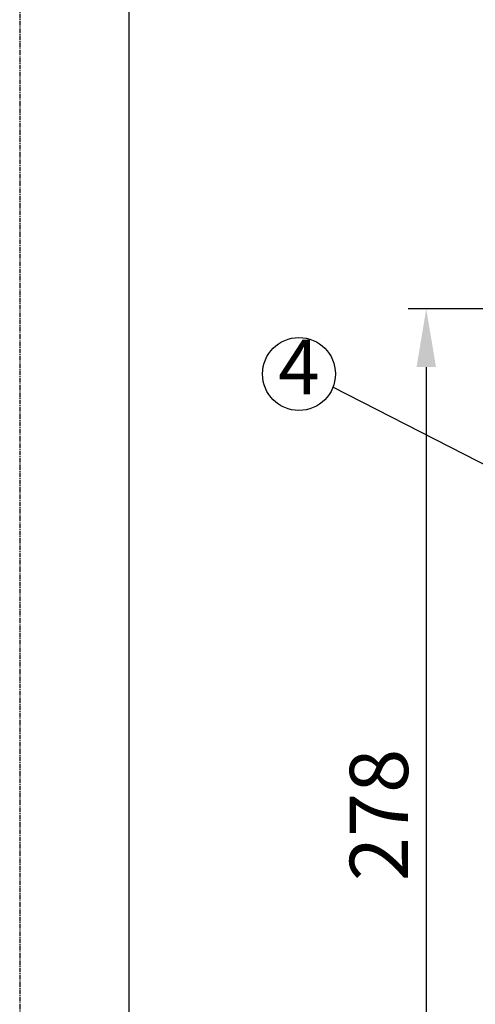
# Model space of a CAD drawing. Extents: x 682 to 2292, y -1317 to -150.
# Drawn here: x 682 to 807, y -876 to -606 of the extents above; entities that cross this region are included whole.
import ezdxf

# ---------------------------------------------------------------- set-up
doc = ezdxf.new("R2010")
doc.units = 0
doc.linetypes.add('DOT_CENTER', pattern=[2, 1.25, -0.25, 0.25, -0.25])
doc.layers.get('Defpoints').update_dxf_attribs({"linetype": 'CONTINUOUS'})
doc.layers.add('1', color=7, linetype='CONTINUOUS')
doc.styles.add('MOJI_1', font='txt.shx')
doc.styles.add('MOJI_2', font='txt', dxfattribs={"width": 0.89})
doc.dimstyles.new('DIM', dxfattribs={"dimtxt": 16, "dimasz": 16, "dimexe": 5, "dimexo": 5, "dimgap": 5, "dimtad": 1, "dimdec": 3, "dimdsep": 46, "dimtxsty": 'MOJI_1', "dimcen": 0.09, "dimclrd": 2, "dimclre": 2, "dimclrt": 2, "dimadec": 0, "dimazin": 0, "dimtfac": 1, "dimtdec": 3, "dimtmove": 0, "dimatfit": 3, "dimfxl": 1, "dimtolj": 1, "dimtzin": 0, "dimarcsym": 0})

# ---------------------------------------------------------------- blocks, each defined once
blk = doc.blocks.new('*D17')
at = {"layer": '1', "color": 2, "lineweight": -2}
for p, q in [((851.25, -685.09), (788.26, -685.09)), ((793.26, -701.09), (793.26, -947.09)), ((851.25, -963.09), (788.26, -963.09))]:
    blk.add_line(p, q, dxfattribs=at)
at = {"layer": '1', "color": 2}
for points in [[(790.59, -701.09), (795.93, -701.09), (793.26, -685.09)], [(790.59, -947.09), (795.93, -947.09), (793.26, -963.09)]]:
    blk.add_solid(points, dxfattribs=at)
at = {"layer": 'Defpoints', "color": 0}
for p in [(856.25, -685.09), (793.26, -963.09), (856.25, -963.09)]:
    blk.add_point(p, dxfattribs=at)
at = {"layer": '1', "color": 2, "insert": (780.26, -824.09), "char_height": 16, "attachment_point": 5, "rotation": 90, "style": 'MOJI_1'}
blk.add_mtext('\\A1;278', dxfattribs=at)

msp = doc.modelspace()

# ---------------------------------------------------------------- linework, layer by layer
at = {"layer": '1', "color": 7, "linetype": 'Continuous'}
msp.add_line((711.6248, -180.0555), (711.6248, -1272.8555), dxfattribs=at)
at = {"layer": '1', "color": 2, "linetype": 'Continuous'}
msp.add_lwpolyline([(863.911, -755.8952), (767.6223, -706.6188)], dxfattribs=at)
msp.add_circle((758.3075, -702.9807), 10, dxfattribs=at)
at = {"layer": 'Defpoints', "color": 6, "linetype": 'DOT_CENTER'}
msp.add_lwpolyline([(681.6248, -1316.5355), (2291.6248, -1316.5355), (2291.6248, -150.0555), (681.6248, -150.0555)], close=True, dxfattribs=at)

# ---------------------------------------------------------------- texts
at = {"layer": '1', "color": 2, "insert": (758.3075, -702.9807), "char_height": 15, "attachment_point": 5, "style": 'MOJI_2'}
msp.add_mtext('4', dxfattribs=at)

# ---------------------------------------------------------------- dimensions: what is measured, and where the dimension line sits
at = {"layer": '1'}
dim = msp.add_linear_dim(base=(793.2601, -963.0923), p1=(856.2453, -685.0923), p2=(856.2453, -963.0923), angle=90, dimstyle='DIM', dxfattribs=at)
dim.commit()
dim.dimension.update_dxf_attribs({"geometry": '*D17', "text_midpoint": (780.2601, -824.0923)})

doc.saveas('drawing.dxf')
